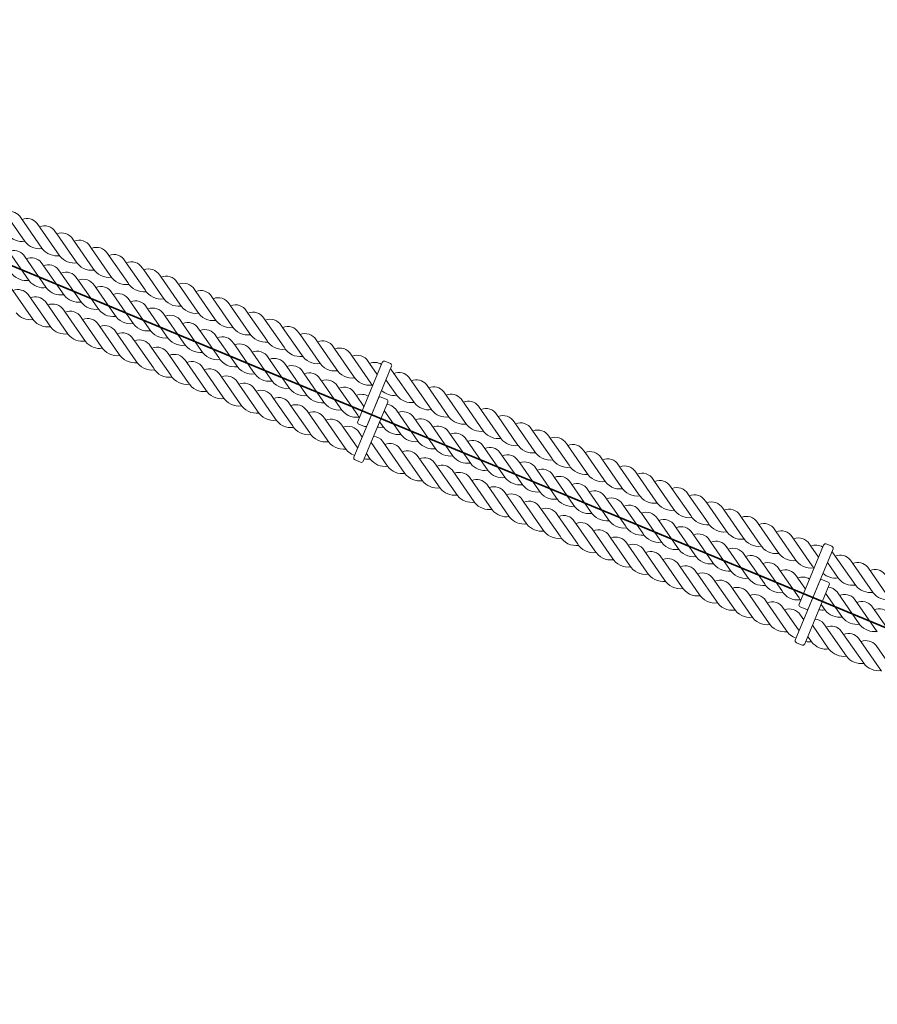
# Model space of a CAD drawing. Units: millimetres. Extents: x 1110297.5 to 1110310.5, y 756604.1 to 756611.2.
# Drawn here: x 1110305.4 to 1110306.2, y 756605.7 to 756606.6 of the extents above; entities that cross this region are included whole.
import ezdxf

# ---------------------------------------------------------------- set-up
doc = ezdxf.new("R2010")
doc.units = ezdxf.units.MM
doc.linetypes.add('ACAD_ISO08W100', pattern=[36, 24, -3, 6, -3])
for name, color, linetype, lineweight in [('Hilfslinien', 6, 'ACAD_ISO08W100', 5), ('Kontur 09', 5, 'Continuous', 9), ('Kontur 35', 2, 'Continuous', 35)]:
    doc.layers.add(name, color=color, linetype=linetype, lineweight=lineweight)

# ---------------------------------------------------------------- blocks, each defined once
blk = doc.blocks.new('1')
at = {"layer": 'Kontur 09', "color": 7}
for p, q in [((1114091.088, 754827.094), (1114113.524, 754794.78)), ((1114108.181, 754820.018), (1114130.617, 754787.704)), ((1114125.275, 754812.941), (1114147.71, 754780.627)), ((1114143.37, 754804.421), (1114144.689, 754802.521)), ((1114144.689, 754802.521), (1114163.144, 754775.941)), ((1114160.463, 754797.345), (1114161.782, 754795.445)), ((1114161.782, 754795.445), (1114180.237, 754768.864)), ((1114095.176, 754788.603), (1114117.611, 754756.289)), ((1114177.556, 754790.268), (1114178.875, 754788.368)), ((1114178.875, 754788.368), (1114197.33, 754761.788)), ((1114112.269, 754781.527), (1114134.704, 754749.213)), ((1114194.649, 754783.192), (1114195.968, 754781.292)), ((1114195.968, 754781.292), (1114214.423, 754754.711)), ((1114211.742, 754776.115), (1114213.061, 754774.215)), ((1114129.362, 754774.45), (1114151.798, 754742.136)), ((1114146.455, 754767.374), (1114168.891, 754735.06)), ((1114213.061, 754774.215), (1114231.516, 754747.634)), ((1114228.835, 754769.039), (1114230.154, 754767.139)), ((1114230.154, 754767.139), (1114248.609, 754740.558)), ((1114164.55, 754758.854), (1114165.869, 754756.954)), ((1114165.869, 754756.954), (1114184.324, 754730.373)), ((1114245.928, 754761.962), (1114247.247, 754760.062)), ((1114247.247, 754760.062), (1114265.702, 754733.481)), ((1114099.263, 754750.113), (1114121.699, 754717.799)), ((1114181.643, 754751.778), (1114182.962, 754749.878)), ((1114182.962, 754749.878), (1114201.417, 754723.297)), ((1114263.021, 754754.886), (1114264.34, 754752.986)), ((1114264.34, 754752.986), (1114282.795, 754726.405)), ((1114280.114, 754747.809), (1114281.433, 754745.909)), ((1114116.357, 754743.036), (1114138.792, 754710.722)), ((1114198.736, 754744.701), (1114200.055, 754742.801)), ((1114200.055, 754742.801), (1114218.51, 754716.22)), ((1114215.829, 754737.625), (1114217.148, 754735.724)), ((1114281.433, 754745.909), (1114299.888, 754719.328)), ((1114297.207, 754740.733), (1114298.526, 754738.833)), ((1114298.526, 754738.833), (1114316.981, 754712.252)), ((1114133.45, 754735.959), (1114155.885, 754703.646)), ((1114151.545, 754727.44), (1114152.864, 754725.54)), ((1114217.148, 754735.724), (1114235.603, 754709.144)), ((1114232.922, 754730.548), (1114234.242, 754728.648)), ((1114234.242, 754728.648), (1114252.696, 754702.067)), ((1114314.3, 754733.656), (1114315.619, 754731.756)), ((1114315.619, 754731.756), (1114334.074, 754705.175)), ((1114152.864, 754725.54), (1114172.978, 754696.569)), ((1114168.638, 754720.363), (1114169.957, 754718.463)), ((1114169.957, 754718.463), (1114188.412, 754691.882)), ((1114250.015, 754723.471), (1114251.335, 754721.571)), ((1114251.335, 754721.571), (1114269.79, 754694.991)), ((1114331.393, 754726.58), (1114332.712, 754724.679)), ((1114332.712, 754724.679), (1114351.167, 754698.099)), ((1114348.486, 754719.503), (1114349.805, 754717.603)), ((1114349.805, 754717.603), (1114368.26, 754691.022)), ((1114185.731, 754713.287), (1114187.05, 754711.387)), ((1114187.05, 754711.387), (1114205.505, 754684.806)), ((1114267.108, 754716.395), (1114268.428, 754714.495)), ((1114268.428, 754714.495), (1114286.883, 754687.914)), ((1114284.201, 754709.318), (1114285.521, 754707.418)), ((1114365.579, 754712.426), (1114366.898, 754710.526)), ((1114366.898, 754710.526), (1114385.353, 754683.946)), ((1114202.824, 754706.21), (1114204.143, 754704.31)), ((1114204.143, 754704.31), (1114222.598, 754677.729)), ((1114219.917, 754699.134), (1114221.236, 754697.234)), ((1114285.521, 754707.418), (1114303.976, 754680.837)), ((1114301.295, 754702.242), (1114302.614, 754700.342)), ((1114302.614, 754700.342), (1114321.069, 754673.761)), ((1114382.672, 754705.35), (1114383.991, 754703.45)), ((1114383.991, 754703.45), (1114402.446, 754676.869)), ((1114399.765, 754698.273), (1114401.085, 754696.373)), ((1114221.236, 754697.234), (1114239.691, 754670.653)), ((1114237.01, 754692.057), (1114238.329, 754690.157)), ((1114238.329, 754690.157), (1114256.784, 754663.576)), ((1114318.388, 754695.165), (1114319.707, 754693.265)), ((1114319.707, 754693.265), (1114338.162, 754666.684)), ((1114401.085, 754696.373), (1114419.54, 754669.792)), ((1114416.858, 754691.197), (1114418.178, 754689.297)), ((1114418.178, 754689.297), (1114436.633, 754662.716)), ((1114254.103, 754684.981), (1114255.422, 754683.081)), ((1114255.422, 754683.081), (1114273.877, 754656.5)), ((1114335.481, 754688.089), (1114336.8, 754686.189)), ((1114336.8, 754686.189), (1114355.255, 754659.608)), ((1114352.574, 754681.012), (1114353.893, 754679.112)), ((1114353.893, 754679.112), (1114372.348, 754652.531)), ((1114433.951, 754684.12), (1114435.271, 754682.22)), ((1114435.271, 754682.22), (1114453.726, 754655.639)), ((1114271.196, 754677.904), (1114272.515, 754676.004)), ((1114272.515, 754676.004), (1114290.97, 754649.423)), ((1114288.289, 754670.828), (1114289.608, 754668.927)), ((1114369.667, 754673.936), (1114370.986, 754672.036)), ((1114370.986, 754672.036), (1114389.441, 754645.455)), ((1114464.857, 754676.165), (1114440.758, 754617.956)), ((1114474.096, 754672.34), (1114449.998, 754614.131)), ((1114451.045, 754677.044), (1114452.364, 754675.144)), ((1114452.364, 754675.144), (1114459.925, 754664.253)), ((1114467.47, 754677.248), (1114473.013, 754674.953)), ((1114289.608, 754668.927), (1114308.063, 754642.347)), ((1114305.382, 754663.751), (1114306.701, 754661.851)), ((1114306.701, 754661.851), (1114325.156, 754635.27)), ((1114386.76, 754666.859), (1114388.079, 754664.959)), ((1114388.079, 754664.959), (1114406.534, 754638.378)), ((1114403.853, 754659.783), (1114405.172, 754657.882)), ((1114474.065, 754668.541), (1114496.501, 754636.227)), ((1114491.158, 754661.465), (1114513.594, 754629.151)), ((1114322.475, 754656.674), (1114323.794, 754654.774)), ((1114323.794, 754654.774), (1114342.249, 754628.194)), ((1114405.172, 754657.882), (1114423.627, 754631.302)), ((1114420.946, 754652.706), (1114422.265, 754650.806)), ((1114422.265, 754650.806), (1114440.72, 754624.225)), ((1114468.55, 754658.943), (1114479.408, 754643.304)), ((1114508.251, 754654.388), (1114530.687, 754622.074)), ((1114339.568, 754649.598), (1114340.887, 754647.698)), ((1114340.887, 754647.698), (1114359.342, 754621.117)), ((1114356.661, 754642.521), (1114357.98, 754640.621)), ((1114357.98, 754640.621), (1114376.435, 754614.04)), ((1114461.091, 754640.926), (1114436.992, 754582.717)), ((1114438.039, 754645.629), (1114439.358, 754643.729)), ((1114439.358, 754643.729), (1114446.92, 754632.839)), ((1114463.704, 754642.009), (1114469.247, 754639.714)), ((1114525.344, 754647.312), (1114547.78, 754614.998)), ((1114542.437, 754640.235), (1114564.873, 754607.921)), ((1114373.754, 754635.445), (1114375.073, 754633.545)), ((1114375.073, 754633.545), (1114393.528, 754606.964)), ((1114470.33, 754637.101), (1114446.232, 754578.892)), ((1114559.531, 754633.159), (1114581.966, 754600.845)), ((1114390.847, 754628.368), (1114392.167, 754626.468)), ((1114392.167, 754626.468), (1114410.622, 754599.887)), ((1114407.94, 754621.292), (1114409.26, 754619.392)), ((1114466.865, 754628.732), (1114483.431, 754604.872)), ((1114478.139, 754630.045), (1114500.575, 754597.731)), ((1114495.237, 754622.97), (1114517.672, 754590.656)), ((1114577.626, 754624.639), (1114578.945, 754622.739)), ((1114578.945, 754622.739), (1114597.4, 754596.158)), ((1114409.26, 754619.392), (1114427.715, 754592.811)), ((1114425.033, 754614.215), (1114426.353, 754612.315)), ((1114426.353, 754612.315), (1114440.694, 754591.659)), ((1114441.841, 754615.343), (1114447.385, 754613.048)), ((1114462.314, 754617.737), (1114466.298, 754611.999)), ((1114512.334, 754615.896), (1114534.77, 754583.582)), ((1114594.719, 754617.562), (1114596.038, 754615.662)), ((1114596.038, 754615.662), (1114614.493, 754589.082)), ((1114442.119, 754607.141), (1114445.242, 754602.643)), ((1114529.432, 754608.821), (1114551.867, 754576.507)), ((1114546.525, 754601.744), (1114568.96, 754569.43)), ((1114611.812, 754610.486), (1114613.131, 754608.586)), ((1114613.131, 754608.586), (1114631.586, 754582.005)), ((1114628.905, 754603.409), (1114630.224, 754601.509)), ((1114630.224, 754601.509), (1114648.679, 754574.929)), ((1114453.864, 754597.328), (1114470.137, 754573.89)), ((1114465.138, 754598.633), (1114487.229, 754566.815)), ((1114563.618, 754594.668), (1114586.054, 754562.354)), ((1114645.998, 754596.333), (1114647.317, 754594.433)), ((1114647.317, 754594.433), (1114665.772, 754567.852)), ((1114449.314, 754586.338), (1114453.044, 754580.966)), ((1114482.231, 754591.556), (1114504.26, 754559.828)), ((1114499.329, 754584.481), (1114521.73, 754552.217)), ((1114580.711, 754587.591), (1114603.147, 754555.277)), ((1114663.091, 754589.256), (1114664.41, 754587.356)), ((1114664.41, 754587.356), (1114682.865, 754560.775)), ((1114680.184, 754582.18), (1114681.503, 754580.28)), ((1114438.075, 754580.104), (1114443.619, 754577.809)), ((1114516.426, 754577.407), (1114538.862, 754545.093)), ((1114598.806, 754579.072), (1114600.125, 754577.172)), ((1114600.125, 754577.172), (1114618.58, 754550.591)), ((1114681.503, 754580.28), (1114699.958, 754553.699)), ((1114697.277, 754575.103), (1114698.596, 754573.203)), ((1114698.596, 754573.203), (1114717.051, 754546.622)), ((1114533.519, 754570.33), (1114555.955, 754538.016)), ((1114550.613, 754563.254), (1114573.048, 754530.94)), ((1114615.899, 754571.995), (1114617.218, 754570.095)), ((1114617.218, 754570.095), (1114635.673, 754543.514)), ((1114632.992, 754564.919), (1114634.311, 754563.019)), ((1114634.311, 754563.019), (1114652.766, 754536.438)), ((1114714.37, 754568.027), (1114715.689, 754566.127)), ((1114715.689, 754566.127), (1114734.144, 754539.546)), ((1114567.706, 754556.177), (1114590.141, 754523.863)), ((1114650.085, 754557.842), (1114651.404, 754555.942)), ((1114651.404, 754555.942), (1114669.859, 754529.361)), ((1114731.463, 754560.95), (1114732.782, 754559.05)), ((1114732.782, 754559.05), (1114751.237, 754532.469)), ((1114748.556, 754553.874), (1114749.875, 754551.974)), ((1114585.801, 754547.657), (1114587.12, 754545.757)), ((1114587.12, 754545.757), (1114607.234, 754516.787)), ((1114667.178, 754550.766), (1114668.498, 754548.865)), ((1114668.498, 754548.865), (1114686.952, 754522.285)), ((1114684.271, 754543.689), (1114685.591, 754541.789)), ((1114749.875, 754551.974), (1114768.33, 754525.393)), ((1114765.649, 754546.797), (1114766.968, 754544.897)), ((1114766.968, 754544.897), (1114785.423, 754518.316)), ((1114602.894, 754540.581), (1114604.213, 754538.681)), ((1114604.213, 754538.681), (1114622.668, 754512.1)), ((1114619.987, 754533.504), (1114621.306, 754531.604)), ((1114685.591, 754541.789), (1114704.046, 754515.208)), ((1114701.364, 754536.612), (1114702.684, 754534.712)), ((1114702.684, 754534.712), (1114721.139, 754508.132)), ((1114782.742, 754539.721), (1114784.061, 754537.82)), ((1114784.061, 754537.82), (1114802.516, 754511.24)), ((1114621.306, 754531.604), (1114639.761, 754505.023)), ((1114637.08, 754526.428), (1114638.399, 754524.528)), ((1114638.399, 754524.528), (1114656.854, 754497.947)), ((1114718.457, 754529.536), (1114719.777, 754527.636)), ((1114719.777, 754527.636), (1114738.232, 754501.055)), ((1114799.835, 754532.644), (1114801.154, 754530.744)), ((1114801.154, 754530.744), (1114819.609, 754504.163)), ((1114816.928, 754525.567), (1114818.247, 754523.667)), ((1114654.173, 754519.351), (1114655.492, 754517.451)), ((1114655.492, 754517.451), (1114673.947, 754490.87)), ((1114735.551, 754522.459), (1114736.87, 754520.559)), ((1114736.87, 754520.559), (1114755.325, 754493.978)), ((1114752.644, 754515.383), (1114753.963, 754513.483)), ((1114818.247, 754523.667), (1114836.702, 754497.087)), ((1114834.021, 754518.491), (1114835.341, 754516.591)), ((1114835.341, 754516.591), (1114853.796, 754490.01)), ((1114671.266, 754512.275), (1114672.585, 754510.375)), ((1114672.585, 754510.375), (1114691.04, 754483.794)), ((1114688.359, 754505.198), (1114689.678, 754503.298)), ((1114753.963, 754513.483), (1114772.418, 754486.902)), ((1114769.737, 754508.306), (1114771.056, 754506.406)), ((1114771.056, 754506.406), (1114789.511, 754479.825)), ((1114851.114, 754511.414), (1114852.434, 754509.514)), ((1114852.434, 754509.514), (1114870.889, 754482.933)), ((1114689.678, 754503.298), (1114708.133, 754476.717)), ((1114705.452, 754498.122), (1114706.771, 754496.222)), ((1114706.771, 754496.222), (1114725.226, 754469.641)), ((1114786.83, 754501.23), (1114788.149, 754499.33)), ((1114788.149, 754499.33), (1114806.604, 754472.749)), ((1114868.207, 754504.338), (1114869.527, 754502.438)), ((1114869.527, 754502.438), (1114887.982, 754475.857)), ((1114899.113, 754496.383), (1114875.014, 754438.174)), ((1114885.301, 754497.261), (1114886.62, 754495.361)), ((1114886.62, 754495.361), (1114894.181, 754484.471)), ((1114901.726, 754497.466), (1114907.269, 754495.171)), ((1114722.545, 754491.045), (1114723.864, 754489.145)), ((1114723.864, 754489.145), (1114742.319, 754462.564)), ((1114803.923, 754494.153), (1114805.242, 754492.253)), ((1114805.242, 754492.253), (1114823.697, 754465.672)), ((1114821.016, 754487.077), (1114822.335, 754485.177)), ((1114822.335, 754485.177), (1114840.79, 754458.596)), ((1114908.352, 754492.558), (1114884.254, 754434.349)), ((1114908.321, 754488.759), (1114930.757, 754456.445)), ((1114739.638, 754483.969), (1114740.957, 754482.068)), ((1114740.957, 754482.068), (1114759.412, 754455.488)), ((1114756.731, 754476.892), (1114758.05, 754474.992)), ((1114838.109, 754480), (1114839.428, 754478.1)), ((1114839.428, 754478.1), (1114857.883, 754451.519)), ((1114902.806, 754479.16), (1114913.664, 754463.521)), ((1114925.414, 754481.682), (1114947.85, 754449.368)), ((1114758.05, 754474.992), (1114776.505, 754448.411)), ((1114773.824, 754469.815), (1114775.143, 754467.915)), ((1114775.143, 754467.915), (1114793.598, 754441.335)), ((1114855.202, 754472.924), (1114856.521, 754471.023)), ((1114856.521, 754471.023), (1114874.976, 754444.443)), ((1114872.295, 754465.847), (1114873.614, 754463.947)), ((1114942.507, 754474.606), (1114964.943, 754442.292)), ((1114790.917, 754462.739), (1114792.236, 754460.839)), ((1114792.236, 754460.839), (1114810.691, 754434.258)), ((1114895.347, 754461.143), (1114871.248, 754402.935)), ((1114873.614, 754463.947), (1114881.175, 754453.056)), ((1114904.586, 754457.318), (1114880.488, 754399.109)), ((1114897.96, 754462.226), (1114903.503, 754459.931)), ((1114808.01, 754455.662), (1114809.329, 754453.762)), ((1114809.329, 754453.762), (1114827.784, 754427.181)), ((1114825.103, 754448.586), (1114826.423, 754446.686)), ((1114826.423, 754446.686), (1114844.878, 754420.105)), ((1114901.121, 754448.949), (1114917.687, 754425.089)), ((1114912.395, 754450.262), (1114934.831, 754417.949)), ((1114842.196, 754441.509), (1114843.516, 754439.609)), ((1114843.516, 754439.609), (1114861.971, 754413.028)), ((1114896.57, 754437.955), (1114900.554, 754432.216)), ((1114929.493, 754443.188), (1114951.928, 754410.874)), ((1114859.289, 754434.433), (1114860.609, 754432.533)), ((1114860.609, 754432.533), (1114874.95, 754411.877)), ((1114876.097, 754435.561), (1114881.641, 754433.266)), ((1114876.375, 754427.358), (1114879.498, 754422.861)), ((1114946.59, 754436.113), (1114969.026, 754403.799)), ((1114888.12, 754417.546), (1114904.393, 754394.107)), ((1114899.394, 754418.85), (1114921.485, 754387.033)), ((1114916.487, 754411.774), (1114938.516, 754380.045)), ((1114872.331, 754400.322), (1114877.875, 754398.027)), ((1114883.57, 754406.556), (1114887.3, 754401.184)), ((1114933.585, 754404.699), (1114955.986, 754372.434)), ((1114950.682, 754397.624), (1114973.118, 754365.31))]:
    blk.add_line(p, q, dxfattribs=at)
for centre, radius, start, end in [((1114098.33, 754812.109), 12.633, 38.75904, 112.904802), ((1114115.423, 754805.032), 12.633, 38.75904, 112.904802), ((1114115.423, 754805.032), 12.633, 30.778111, 30.785213), ((1114132.516, 754797.955), 12.633, 30.778111, 112.882872), ((1114110.682, 754813.522), 18.417, 219.302818, 277.795549), ((1114149.609, 754790.879), 12.633, 30.778111, 112.882872), ((1114166.702, 754783.802), 12.633, 30.778111, 112.882872), ((1114102.418, 754773.618), 12.633, 38.75904, 112.904802), ((1114127.775, 754806.446), 18.417, 219.302818, 277.795549), ((1114144.868, 754799.369), 18.417, 219.302818, 277.795549), ((1114183.795, 754776.726), 12.633, 30.778111, 112.882872), ((1114119.511, 754766.541), 12.633, 38.75904, 112.882872), ((1114161.961, 754792.293), 18.417, 219.302818, 277.778649), ((1114179.054, 754785.216), 18.417, 210.241434, 277.778649), ((1114200.888, 754769.649), 12.633, 30.778111, 112.882872), ((1114136.604, 754759.465), 12.633, 38.75904, 112.882872), ((1114196.147, 754778.14), 18.417, 210.241434, 277.778649), ((1114217.982, 754762.573), 12.633, 30.778111, 112.882872), ((1114235.075, 754755.496), 12.633, 30.778111, 112.882872), ((1114114.772, 754775.046), 18.431, 219.266509, 277.782338), ((1114131.862, 754767.955), 18.417, 219.302818, 277.795549), ((1114153.697, 754752.388), 12.633, 30.778111, 112.882872), ((1114170.79, 754745.312), 12.633, 30.778111, 112.882872), ((1114213.24, 754771.063), 18.417, 210.241434, 277.778649), ((1114252.168, 754748.42), 12.633, 30.778111, 112.882872), ((1114106.505, 754735.127), 12.633, 38.75904, 112.882872), ((1114148.955, 754760.878), 18.417, 219.302818, 277.795549), ((1114187.883, 754738.235), 12.633, 30.778111, 112.882872), ((1114230.333, 754763.986), 18.417, 210.241434, 277.778649), ((1114247.426, 754756.91), 18.417, 210.241434, 277.778649), ((1114269.261, 754741.343), 12.633, 30.778111, 112.882872), ((1114286.354, 754734.267), 12.633, 30.778111, 112.882872), ((1114123.598, 754728.05), 12.633, 38.75904, 112.882872), ((1114166.049, 754753.802), 18.417, 219.302818, 277.795549), ((1114204.976, 754731.158), 12.633, 30.778111, 112.882872), ((1114264.519, 754749.833), 18.417, 210.241434, 277.778649), ((1114303.447, 754727.19), 12.633, 30.778111, 112.882872), ((1114140.691, 754720.974), 12.633, 30.778111, 112.882872), ((1114183.142, 754746.725), 18.417, 219.302818, 277.778649), ((1114200.235, 754739.649), 18.417, 210.241434, 277.778649), ((1114222.069, 754724.082), 12.633, 30.778111, 112.882872), ((1114239.162, 754717.005), 12.633, 30.778111, 112.882872), ((1114281.612, 754742.757), 18.417, 210.241434, 277.778649), ((1114320.54, 754720.113), 12.633, 30.778111, 112.882872), ((1114118.857, 754736.541), 18.417, 219.302818, 277.795549), ((1114135.95, 754729.464), 18.417, 219.302818, 277.795549), ((1114157.784, 754713.897), 12.633, 30.778111, 112.882872), ((1114174.877, 754706.821), 12.633, 30.778111, 112.882872), ((1114217.328, 754732.572), 18.417, 210.241434, 277.778649), ((1114256.255, 754709.929), 12.633, 30.778111, 112.882872), ((1114298.705, 754735.68), 18.417, 210.241434, 277.778649), ((1114315.799, 754728.604), 18.417, 210.241434, 277.778649), ((1114337.633, 754713.037), 12.633, 30.778111, 112.882872), ((1114354.726, 754705.96), 12.633, 30.778111, 112.882872), ((1114153.043, 754722.388), 18.417, 219.302818, 277.795549), ((1114191.97, 754699.744), 12.633, 30.778111, 112.882872), ((1114234.421, 754725.496), 18.417, 210.241434, 277.778649), ((1114251.514, 754718.419), 18.417, 210.241434, 277.778649), ((1114273.348, 754702.852), 12.633, 30.778111, 112.882872), ((1114290.441, 754695.776), 12.633, 30.778111, 112.882872), ((1114332.892, 754721.527), 18.417, 210.241434, 277.778649), ((1114371.819, 754698.884), 12.633, 30.778111, 112.882872), ((1114170.136, 754715.311), 18.417, 219.302818, 277.795549), ((1114209.063, 754692.668), 12.633, 30.778111, 112.882872), ((1114226.157, 754685.591), 12.633, 30.778111, 112.882872), ((1114268.607, 754711.343), 18.417, 210.241434, 277.778649), ((1114307.534, 754688.699), 12.633, 30.778111, 112.882872), ((1114349.985, 754714.451), 18.417, 210.241434, 277.778649), ((1114388.912, 754691.807), 12.633, 30.778111, 112.882872), ((1114187.229, 754708.234), 18.417, 219.302818, 277.778649), ((1114204.322, 754701.158), 18.417, 210.241434, 277.778649), ((1114243.25, 754678.515), 12.633, 30.778111, 112.882872), ((1114285.7, 754704.266), 18.417, 210.241434, 277.778649), ((1114324.627, 754681.623), 12.633, 30.778111, 112.882872), ((1114367.078, 754707.374), 18.417, 210.241434, 277.778649), ((1114384.171, 754700.298), 18.417, 210.241434, 277.778649), ((1114406.005, 754684.731), 12.633, 30.778111, 112.882872), ((1114423.098, 754677.654), 12.633, 30.778111, 112.882872), ((1114221.415, 754694.081), 18.417, 210.241434, 277.778649), ((1114260.343, 754671.438), 12.633, 30.778111, 112.882872), ((1114302.793, 754697.189), 18.417, 210.241434, 277.778649), ((1114319.886, 754690.113), 18.417, 210.241434, 277.778649), ((1114341.72, 754674.546), 12.633, 30.778111, 112.882872), ((1114358.813, 754667.47), 12.633, 30.778111, 112.882872), ((1114401.264, 754693.221), 18.417, 210.241434, 277.778649), ((1114440.191, 754670.578), 12.633, 30.778111, 112.882872), ((1114238.508, 754687.005), 18.417, 210.241434, 277.778649), ((1114255.601, 754679.928), 18.417, 210.241434, 277.778649), ((1114277.436, 754664.361), 12.633, 30.778111, 112.882872), ((1114294.529, 754657.285), 12.633, 30.778111, 112.882872), ((1114336.979, 754683.036), 18.417, 210.241434, 277.778649), ((1114375.907, 754660.393), 12.633, 30.778111, 112.882872), ((1114418.357, 754686.144), 18.417, 210.241434, 277.778649), ((1114435.45, 754679.068), 18.417, 210.241434, 277.778649), ((1114457.284, 754663.501), 12.633, 57.701329, 112.882872), ((1114466.705, 754675.4), 2, 67.510392, 157.510392), ((1114464.214, 754660.632), 12.633, 38.75904, 45.902474), ((1114472.248, 754673.105), 2, 337.510392, 67.510392), ((1114272.694, 754672.852), 18.417, 210.241434, 277.778649), ((1114311.622, 754650.208), 12.633, 30.778111, 112.882872), ((1114354.072, 754675.96), 18.417, 210.241434, 277.778649), ((1114371.165, 754668.883), 18.417, 210.241434, 277.778649), ((1114393, 754653.316), 12.633, 30.778111, 112.882872), ((1114452.543, 754671.991), 18.417, 210.241434, 277.778649), ((1114481.307, 754653.556), 12.633, 38.75904, 113.069722), ((1114289.787, 754665.775), 18.417, 210.241434, 277.778649), ((1114328.715, 754643.132), 12.633, 30.778111, 112.882872), ((1114388.258, 754661.807), 18.417, 210.241434, 277.778649), ((1114410.093, 754646.24), 12.633, 30.778111, 112.882872), ((1114427.186, 754639.163), 12.633, 30.778111, 112.882872), ((1114469.636, 754664.915), 18.417, 210.241434, 219.252242), ((1114498.4, 754646.479), 12.633, 38.75904, 113.069722), ((1114515.493, 754639.403), 12.633, 38.75904, 113.069722), ((1114306.88, 754658.699), 18.417, 210.241434, 277.778649), ((1114323.974, 754651.622), 18.417, 210.241434, 277.778649), ((1114345.808, 754636.055), 12.633, 30.778111, 112.882872), ((1114362.901, 754628.979), 12.633, 30.778111, 112.882872), ((1114405.351, 754654.73), 18.417, 210.241434, 277.778649), ((1114444.279, 754632.087), 12.633, 57.701329, 112.882872), ((1114462.939, 754640.161), 2, 67.510392, 157.510392), ((1114476.566, 754662.046), 18.417, 227.773679, 277.795549), ((1114493.659, 754654.969), 18.417, 219.302818, 277.795549), ((1114515.493, 754639.403), 12.633, 30.778111, 30.785213), ((1114532.586, 754632.326), 12.633, 38.75904, 112.904802), ((1114341.067, 754644.546), 18.417, 210.241434, 277.778649), ((1114379.994, 754621.902), 12.633, 30.778111, 112.882872), ((1114422.444, 754647.654), 18.417, 210.241434, 277.778649), ((1114439.537, 754640.577), 18.417, 210.241434, 277.778649), ((1114468.482, 754637.866), 2, 337.510392, 67.510392), ((1114468.293, 754622.138), 12.633, 38.75904, 85.210049), ((1114510.752, 754647.893), 18.417, 219.302818, 277.795549), ((1114549.679, 754625.25), 12.633, 38.75904, 112.904802), ((1114549.679, 754625.25), 12.633, 30.778111, 30.785213), ((1114566.772, 754618.173), 12.633, 30.778111, 112.882872), ((1114358.16, 754637.469), 18.417, 210.241434, 277.778649), ((1114375.253, 754630.392), 18.417, 210.241434, 277.778649), ((1114397.087, 754614.826), 12.633, 30.778111, 112.882872), ((1114456.63, 754633.501), 18.417, 210.241434, 219.252242), ((1114485.386, 754615.061), 12.633, 38.75904, 112.904802), ((1114527.845, 754640.816), 18.417, 219.302818, 277.795549), ((1114544.938, 754633.74), 18.417, 219.302818, 277.795549), ((1114583.865, 754611.096), 12.633, 30.778111, 112.882872), ((1114392.346, 754623.316), 18.417, 210.241434, 277.778649), ((1114414.18, 754607.749), 12.633, 30.778111, 112.882872), ((1114431.273, 754600.673), 12.633, 30.778111, 112.882872), ((1114442.606, 754617.191), 2, 157.510392, 247.510392), ((1114448.15, 754614.896), 2, 247.510392, 337.510392), ((1114463.559, 754630.643), 18.431, 259.365368, 277.716285), ((1114480.647, 754623.566), 18.431, 218.873944, 277.782338), ((1114502.483, 754607.986), 12.633, 38.75904, 112.904802), ((1114519.581, 754600.912), 12.633, 38.75904, 112.926731), ((1114562.031, 754626.663), 18.417, 219.302818, 277.795549), ((1114600.958, 754604.02), 12.633, 30.778111, 112.882872), ((1114409.439, 754616.239), 18.417, 210.241434, 277.778649), ((1114455.287, 754590.723), 12.633, 38.75904, 85.210049), ((1114497.74, 754616.489), 18.431, 219.074698, 277.782338), ((1114536.674, 754593.835), 12.633, 38.75904, 112.904802), ((1114579.124, 754619.587), 18.417, 219.302818, 277.795549), ((1114618.051, 754596.943), 12.633, 30.778111, 112.882872), ((1114635.144, 754589.867), 12.633, 30.778111, 112.882872), ((1114426.532, 754609.163), 18.417, 210.241434, 277.778649), ((1114443.625, 754602.086), 18.417, 210.241434, 251.498023), ((1114472.384, 754583.649), 12.633, 38.75904, 112.904802), ((1114514.837, 754609.415), 18.431, 219.266509, 277.782338), ((1114553.767, 754586.759), 12.633, 38.75904, 112.882872), ((1114570.86, 754579.682), 12.633, 38.75904, 112.882872), ((1114596.217, 754612.51), 18.417, 219.302818, 277.778649), ((1114613.31, 754605.434), 18.417, 210.241434, 277.778649), ((1114652.238, 754582.79), 12.633, 30.778111, 112.882872), ((1114438.84, 754581.952), 2, 157.510392, 247.510392), ((1114489.478, 754576.572), 12.633, 38.75904, 112.904802), ((1114506.575, 754569.498), 12.633, 38.75904, 112.904802), ((1114531.928, 754602.324), 18.417, 219.302818, 277.795549), ((1114549.028, 754595.263), 18.431, 219.266509, 277.782338), ((1114587.953, 754572.606), 12.633, 30.778111, 112.882872), ((1114630.403, 754598.357), 18.417, 210.241434, 277.778649), ((1114647.496, 754591.281), 18.417, 210.241434, 277.778649), ((1114669.331, 754575.714), 12.633, 30.778111, 112.882872), ((1114444.384, 754579.657), 2, 247.510392, 337.510392), ((1114450.588, 754599.221), 18.417, 259.262923, 277.660548), ((1114467.681, 754592.144), 18.417, 217.368113, 277.660548), ((1114484.774, 754585.068), 18.417, 217.368113, 277.660548), ((1114523.668, 754562.421), 12.633, 38.75904, 112.904802), ((1114566.118, 754588.172), 18.417, 219.302818, 277.795549), ((1114605.046, 754565.529), 12.633, 30.778111, 112.882872), ((1114664.589, 754584.204), 18.417, 210.241434, 277.778649), ((1114686.424, 754568.637), 12.633, 30.778111, 112.882872), ((1114703.517, 754561.561), 12.633, 30.778111, 112.882872), ((1114501.867, 754577.991), 18.416, 217.359907, 277.677265), ((1114540.761, 754555.344), 12.633, 38.75904, 112.882872), ((1114583.211, 754581.096), 18.417, 219.302818, 277.795549), ((1114622.139, 754558.453), 12.633, 30.778111, 112.882872), ((1114639.232, 754551.376), 12.633, 30.778111, 112.882872), ((1114681.682, 754577.127), 18.417, 210.241434, 277.778649), ((1114720.61, 754554.484), 12.633, 30.778111, 112.882872), ((1114518.965, 754570.916), 18.417, 217.019716, 277.660548), ((1114557.854, 754548.268), 12.633, 38.75904, 112.882872), ((1114574.947, 754541.191), 12.633, 30.778111, 112.882872), ((1114600.305, 754574.019), 18.417, 219.302818, 277.795549), ((1114617.398, 754566.943), 18.417, 219.302818, 277.778649), ((1114656.325, 754544.299), 12.633, 30.778111, 112.882872), ((1114698.775, 754570.051), 18.417, 210.241434, 277.778649), ((1114715.868, 754562.974), 18.417, 210.241434, 277.778649), ((1114737.703, 754547.408), 12.633, 30.778111, 112.882872), ((1114754.796, 754540.331), 12.633, 30.778111, 112.882872), ((1114536.02, 754563.835), 18.417, 219.112461, 277.795549), ((1114553.113, 754556.758), 18.417, 219.302818, 277.795549), ((1114592.04, 754534.115), 12.633, 30.778111, 112.882872), ((1114634.491, 754559.866), 18.417, 210.241434, 277.778649), ((1114651.584, 754552.79), 18.417, 210.241434, 277.778649), ((1114673.418, 754537.223), 12.633, 30.778111, 112.882872), ((1114732.961, 754555.898), 18.417, 210.241434, 277.778649), ((1114771.889, 754533.254), 12.633, 30.778111, 112.882872), ((1114570.206, 754549.682), 18.417, 219.302818, 277.795549), ((1114609.133, 754527.038), 12.633, 30.778111, 112.882872), ((1114668.677, 754545.713), 18.417, 210.241434, 277.778649), ((1114690.511, 754530.146), 12.633, 30.778111, 112.882872), ((1114707.604, 754523.07), 12.633, 30.778111, 112.882872), ((1114750.055, 754548.821), 18.417, 210.241434, 277.778649), ((1114788.982, 754526.178), 12.633, 30.778111, 112.882872), ((1114587.299, 754542.605), 18.417, 219.302818, 277.795549), ((1114604.392, 754535.529), 18.417, 219.302818, 277.795549), ((1114626.226, 754519.962), 12.633, 30.778111, 112.882872), ((1114643.319, 754512.885), 12.633, 30.778111, 112.882872), ((1114685.77, 754538.637), 18.417, 210.241434, 277.778649), ((1114724.697, 754515.993), 12.633, 30.778111, 112.882872), ((1114767.148, 754541.745), 18.417, 210.241434, 277.778649), ((1114784.241, 754534.668), 18.417, 210.241434, 277.778649), ((1114806.075, 754519.101), 12.633, 30.778111, 112.882872), ((1114823.168, 754512.025), 12.633, 30.778111, 112.882872), ((1114621.485, 754528.452), 18.417, 219.302818, 277.778649), ((1114660.413, 754505.809), 12.633, 30.778111, 112.882872), ((1114702.863, 754531.56), 18.417, 210.241434, 277.778649), ((1114719.956, 754524.484), 18.417, 210.241434, 277.778649), ((1114741.79, 754508.917), 12.633, 30.778111, 112.882872), ((1114758.883, 754501.84), 12.633, 30.778111, 112.882872), ((1114801.334, 754527.592), 18.417, 210.241434, 277.778649), ((1114840.261, 754504.948), 12.633, 30.778111, 112.882872), ((1114638.578, 754521.375), 18.417, 210.241434, 277.778649), ((1114655.671, 754514.299), 18.417, 210.241434, 277.778649), ((1114677.506, 754498.732), 12.633, 30.778111, 112.882872), ((1114737.049, 754517.407), 18.417, 210.241434, 277.778649), ((1114775.976, 754494.764), 12.633, 30.778111, 112.882872), ((1114818.427, 754520.515), 18.417, 210.241434, 277.778649), ((1114857.354, 754497.872), 12.633, 30.778111, 112.882872), ((1114672.764, 754507.222), 18.417, 210.241434, 277.778649), ((1114694.599, 754491.656), 12.633, 30.778111, 112.882872), ((1114711.692, 754484.579), 12.633, 30.778111, 112.882872), ((1114754.142, 754510.33), 18.417, 210.241434, 277.778649), ((1114793.069, 754487.687), 12.633, 30.778111, 112.882872), ((1114835.52, 754513.439), 18.417, 210.241434, 277.778649), ((1114852.613, 754506.362), 18.417, 210.241434, 277.778649), ((1114874.447, 754490.795), 12.633, 30.778111, 112.882872), ((1114891.54, 754483.719), 12.633, 57.701329, 112.882872), ((1114900.961, 754495.618), 2, 67.510392, 157.510392), ((1114906.504, 754493.323), 2, 337.510392, 67.510392), ((1114689.857, 754500.146), 18.417, 210.241434, 277.778649), ((1114728.785, 754477.502), 12.633, 30.778111, 112.882872), ((1114771.235, 754503.254), 18.417, 210.241434, 277.778649), ((1114788.328, 754496.177), 18.417, 210.241434, 277.778649), ((1114810.163, 754480.611), 12.633, 30.778111, 112.882872), ((1114827.256, 754473.534), 12.633, 30.778111, 112.882872), ((1114869.706, 754499.285), 18.417, 210.241434, 277.778649), ((1114898.47, 754480.85), 12.633, 38.75904, 45.902474), ((1114915.563, 754473.773), 12.633, 38.75904, 113.069722), ((1114706.95, 754493.069), 18.417, 210.241434, 277.778649), ((1114724.043, 754485.993), 18.417, 210.241434, 277.778649), ((1114745.878, 754470.426), 12.633, 30.778111, 112.882872), ((1114762.971, 754463.349), 12.633, 30.778111, 112.882872), ((1114805.421, 754489.101), 18.417, 210.241434, 277.778649), ((1114844.349, 754466.457), 12.633, 30.778111, 112.882872), ((1114886.799, 754492.209), 18.417, 210.241434, 277.778649), ((1114903.892, 754485.132), 18.417, 210.241434, 219.252242), ((1114932.656, 754466.697), 12.633, 38.75904, 113.069722), ((1114741.136, 754478.916), 18.417, 210.241434, 277.778649), ((1114780.064, 754456.273), 12.633, 30.778111, 112.882872), ((1114822.514, 754482.024), 18.417, 210.241434, 277.778649), ((1114839.607, 754474.948), 18.417, 210.241434, 277.778649), ((1114861.442, 754459.381), 12.633, 30.778111, 112.882872), ((1114910.822, 754482.264), 18.417, 227.773679, 277.795549), ((1114949.749, 754459.62), 12.633, 38.75904, 113.069722), ((1114758.23, 754471.84), 18.417, 210.241434, 277.778649), ((1114797.157, 754449.196), 12.633, 30.778111, 112.882872), ((1114856.7, 754467.871), 18.417, 210.241434, 277.778649), ((1114878.535, 754452.304), 12.633, 57.701329, 112.882872), ((1114897.195, 754460.378), 2, 67.510392, 157.510392), ((1114902.738, 754458.083), 2, 337.510392, 67.510392), ((1114927.915, 754475.187), 18.417, 219.302818, 277.795549), ((1114945.008, 754468.11), 18.417, 219.302818, 277.795549), ((1114775.323, 754464.763), 18.417, 210.241434, 277.778649), ((1114792.416, 754457.687), 18.417, 210.241434, 277.778649), ((1114814.25, 754442.12), 12.633, 30.778111, 112.882872), ((1114831.343, 754435.043), 12.633, 30.778111, 112.882872), ((1114873.793, 754460.795), 18.417, 210.241434, 277.778649), ((1114902.549, 754442.355), 12.633, 38.75904, 85.210049), ((1114919.642, 754435.279), 12.633, 38.75904, 112.904802), ((1114962.101, 754461.034), 18.417, 219.302818, 277.795549), ((1114809.509, 754450.61), 18.417, 210.241434, 277.778649), ((1114848.436, 754427.967), 12.633, 30.778111, 112.882872), ((1114876.862, 754437.409), 2, 157.510392, 247.510392), ((1114890.886, 754453.718), 18.417, 210.241434, 219.252242), ((1114936.739, 754428.204), 12.633, 38.75904, 112.904802), ((1114826.602, 754443.533), 18.417, 210.241434, 277.778649), ((1114843.695, 754436.457), 18.417, 210.241434, 277.778649), ((1114865.529, 754420.89), 12.633, 30.778111, 112.882872), ((1114882.406, 754435.114), 2, 247.510392, 337.510392), ((1114897.815, 754450.861), 18.431, 259.365368, 277.716285), ((1114914.903, 754443.783), 18.431, 218.873944, 277.782338), ((1114953.837, 754421.129), 12.633, 38.75904, 112.926731), ((1114860.788, 754429.38), 18.417, 210.241434, 277.778649), ((1114889.543, 754410.941), 12.633, 38.75904, 85.210049), ((1114931.996, 754436.707), 18.431, 219.074698, 277.782338), ((1114949.093, 754429.632), 18.431, 219.266509, 277.782338), ((1114877.881, 754422.304), 18.417, 210.241434, 251.498023), ((1114906.64, 754403.866), 12.633, 38.75904, 112.904802), ((1114923.734, 754396.79), 12.633, 38.75904, 112.904802), ((1114873.096, 754402.17), 2, 157.510392, 247.510392), ((1114878.64, 754399.874), 2, 247.510392, 337.510392), ((1114884.844, 754419.438), 18.417, 259.262923, 277.660548), ((1114901.937, 754412.362), 18.417, 217.368113, 277.660548), ((1114940.831, 754389.715), 12.633, 38.75904, 112.904802), ((1114919.03, 754405.285), 18.417, 217.368113, 277.660548), ((1114936.123, 754398.208), 18.416, 217.359907, 277.677265), ((1114953.22, 754391.134), 18.417, 217.019716, 277.660548)]:
    blk.add_arc(centre, radius, start, end, dxfattribs=at)
at = {"layer": 'Kontur 35', "color": 7}
blk.add_line((1113516.381, 755013.374), (1115854.723, 754044.471), dxfattribs=at)

msp = doc.modelspace()

# ---------------------------------------------------------------- block references
at = {"layer": 'Hilfslinien', "lineweight": 35, "xscale": 0.001, "yscale": 0.001, "zscale": 0.001}
msp.add_blockref('1', (1109191.29145, 755851.62039), dxfattribs=at)

doc.saveas('drawing.dxf')
